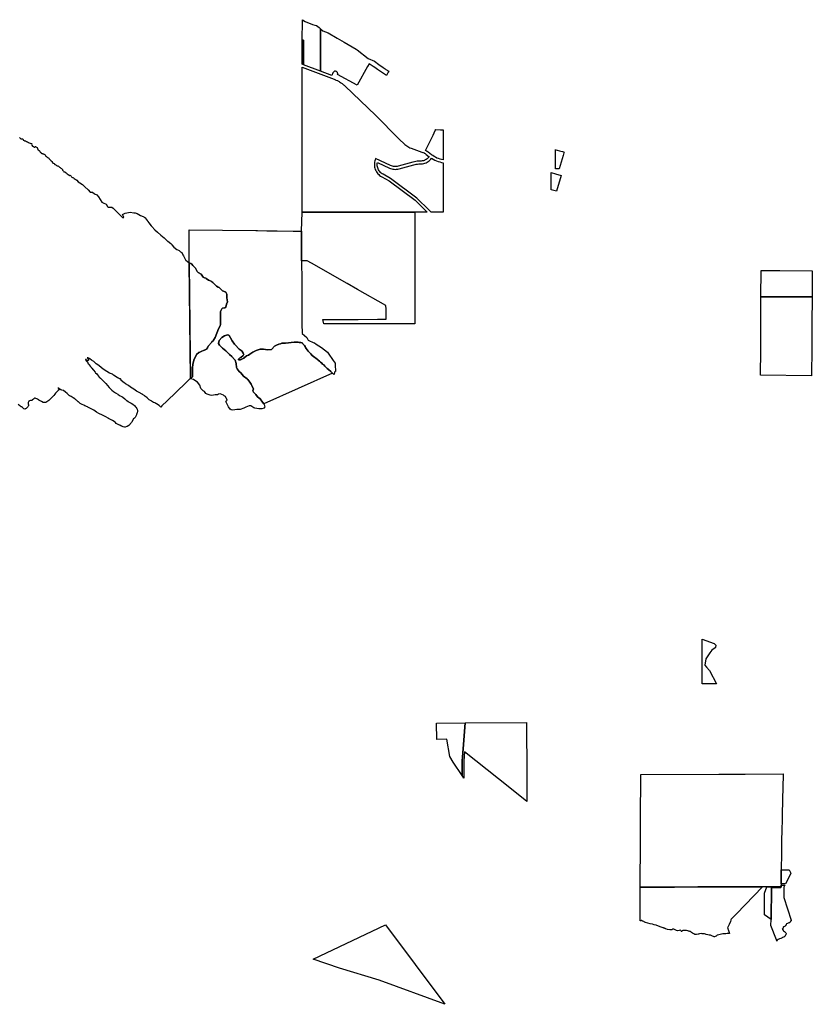
# Model space of a CAD drawing. Units: inches. Extents: x 457336 to 478834, y 5411442 to 5429193.
# Drawn here: x 468706 to 474361, y 5411442 to 5418468 of the extents above; entities that cross this region are included whole.
import ezdxf

# ---------------------------------------------------------------- set-up
doc = ezdxf.new("R2010")
doc.units = ezdxf.units.IN
doc.header["$MEASUREMENT"] = 0
doc.layers.add('GL_PROTECTED_AREAS', color=7, linetype='Continuous', true_color=0x2ab8c3)

msp = doc.modelspace()

# ---------------------------------------------------------------- linework, layer by layer
at = {"layer": 'GL_PROTECTED_AREAS'}
for points in [[(470852.5, 5418100.8), (470852.3, 5418100.9), (470731.7, 5418146.4), (470731.7, 5418146.5), (470731.8, 5418312.4), (470731.9, 5418322.5), (470731.9, 5418322.5), (470721.9, 5418322.5), (470722.6, 5418458.5), (470722.7, 5418467.5), (470742.4, 5418454.7), (470794, 5418433), (470811, 5418429), (470824.6, 5418425.7), (470832.8, 5418418.8), (470842, 5418411.2), (470852.6, 5418402.4), (470852.6, 5418402.2)], [(471237.3, 5418171.3), (471269.5, 5418147.9), (471284.7, 5418136.9), (471288.9, 5418133.9), (471299.5, 5418126.1), (471313.3, 5418116.1), (471319.3, 5418111.8), (471339.2, 5418100.1), (471335.2, 5418092.9), (471322.3, 5418070), (471322.3, 5418070), (471259.6, 5418112), (471239.6, 5418125.4), (471229.1, 5418132.5), (471198.9, 5418152.7), (471188.7, 5418134.5), (471112.7, 5417999.6), (470974.3, 5418076.3), (470974.4, 5418076.9), (470975, 5418080.2), (470975, 5418083.6), (470974.3, 5418087), (470973, 5418090.1), (470971.2, 5418092.9), (470968.8, 5418095.4), (470966, 5418097.3), (470962.9, 5418098.7), (470959.6, 5418099.5), (470956.2, 5418099.7), (470952.8, 5418099.2), (470949.6, 5418098.1), (470946.7, 5418096.4), (470944.1, 5418094.2), (470942, 5418091.5), (470940.4, 5418088.5), (470940.2, 5418088.1), (470933.5, 5418070.2), (470852.5, 5418100.8), (470852.6, 5418402.2), (470852.6, 5418402.4), (470852.7, 5418402.3), (470869.6, 5418388.2), (470906.5, 5418373.8), (470970.8, 5418336.3), (471021, 5418307.1), (471107.5, 5418256.6), (471112.8, 5418253.6), (471192.6, 5418191.3)], [(470731.7, 5418146.5), (470731.7, 5418146.4), (470731.7, 5418146.5), (470721.8, 5418150.2), (470721.8, 5418150.2), (470721.8, 5418312.4), (470721.9, 5418322.5), (470721.9, 5418322.5), (470731.9, 5418322.5), (470731.9, 5418322.5), (470731.8, 5418312.4)], [(471612.9, 5417474.7), (471612.3, 5417474.2), (471606.6, 5417470.5), (471606.2, 5417470.2), (471600, 5417466.8), (471599.7, 5417466.7), (471593.1, 5417463.8), (471592.9, 5417463.8), (471585.9, 5417461.5), (471578.7, 5417459.9), (471571.3, 5417459), (471563.8, 5417458.7), (471563.4, 5417458.7), (471553.8, 5417458.6), (471553, 5417458.6), (471543.2, 5417457.8), (471542.7, 5417457.8), (471532.8, 5417456.5), (471532.4, 5417456.4), (471522.4, 5417454.5), (471522.2, 5417454.5), (471512.1, 5417452), (471407.2, 5417422.6), (471400.3, 5417421), (471393.3, 5417420), (471386.2, 5417419.6), (471379.1, 5417419.9), (471372.1, 5417420.8), (471365.2, 5417422.3), (471358.4, 5417424.4), (471351.9, 5417427), (471245.6, 5417476.3), (471242.3, 5417468.1), (471239.7, 5417459.6), (471237.9, 5417451), (471236.8, 5417442.2), (471236.6, 5417433.4), (471237.1, 5417424.6), (471238.4, 5417415.8), (471240.4, 5417407.2), (471243.2, 5417398.8), (471246.8, 5417390.7), (471251, 5417383), (471255.9, 5417375.6), (471261.4, 5417368.7), (471267.6, 5417362.3), (471274.2, 5417356.5), (471281.4, 5417351.3), (471289, 5417346.8), (471341.2, 5417318.4), (471527.1, 5417179.1), (471612.4, 5417093.8), (471612.4, 5417093.8), (471524.7, 5417093.8), (471524.7, 5417093.8), (471524.7, 5417093.8), (471312.8, 5417093.8), (471276.3, 5417093.8), (470720.8, 5417093.7), (470721.4, 5417495.1), (470721.6, 5417879), (470721.6, 5417921), (470721.6, 5417956), (470721.7, 5417998), (470721.7, 5418128.8), (470721.8, 5418128.8), (470891.7, 5418064.5), (470949, 5418042.9), (470950.1, 5418042.4), (470960.3, 5418038.2), (470962.7, 5418037.2), (470972.5, 5418032.5), (470975, 5418031.2), (470984.3, 5418026), (470986.8, 5418024.6), (470995.8, 5418018.9), (470998.3, 5418017.2), (471006.8, 5418011.2), (471009.3, 5418009.3), (471017.3, 5418002.8), (471019.9, 5418000.7), (471027.4, 5417993.9), (471028.6, 5417992.7), (471245.5, 5417785.9), (471411.3, 5417617.5), (471453.2, 5417578.2), (471459.9, 5417572.4), (471467, 5417567), (471474.5, 5417562.1), (471482.2, 5417557.7), (471490.3, 5417553.9), (471498.6, 5417550.6), (471575, 5417523.4), (471575.7, 5417523.1), (471582.8, 5417520.3), (471584.3, 5417519.7), (471591, 5417516.4), (471592.5, 5417515.5), (471598.9, 5417511.8), (471600.5, 5417510.8), (471606.4, 5417506.7), (471607.2, 5417506.1), (471628.4, 5417490), (471628.1, 5417489.6), (471624, 5417484.8), (471623.3, 5417484), (471618.7, 5417479.5)], [(471728, 5417597), (471727.8, 5417467), (471716.4, 5417469.4), (471705.1, 5417472.5), (471694.1, 5417476.2), (471683.3, 5417480.6), (471672.7, 5417485.6), (471662.5, 5417491.2), (471652.6, 5417497.4), (471643.1, 5417504.1), (471619.3, 5417522.1), (471613.5, 5417526.2), (471607.5, 5417530.1), (471601.3, 5417533.6), (471638.3, 5417609.4), (471655.5, 5417644.8), (471670.9, 5417676.3), (471671.5, 5417677.6), (471674.2, 5417683.1), (471708.5, 5417682.3), (471728.2, 5417681.8), (471728.2, 5417674.1), (471728.1, 5417629.9)], [(472554, 5417402.4), (472527.9, 5417402.4), (472527.8, 5417524.4), (472527.8, 5417529.5), (472527.8, 5417532.7), (472527.8, 5417540.2), (472529.3, 5417539.5), (472540.1, 5417536.7), (472557.6, 5417532.4), (472568.1, 5417529.7), (472578.9, 5417526.3), (472584.8, 5417523.7), (472590, 5417522.5), (472588.4, 5417517.3), (472585.7, 5417508.1), (472583.1, 5417499.6)], [(471727.7, 5417446.7), (471727, 5417098), (471727, 5417093.8), (471724, 5417093.8), (471640.7, 5417093.8), (471640.7, 5417093.8), (471626.6, 5417108), (471540.3, 5417194.3), (471352, 5417335.4), (471298.5, 5417364.4), (471291.9, 5417368.3), (471285.8, 5417372.9), (471280.1, 5417378.1), (471274.9, 5417383.8), (471270.3, 5417389.9), (471266.3, 5417396.5), (471263, 5417403.4), (471260.3, 5417410.6), (471258.3, 5417418), (471257.1, 5417425.6), (471256.6, 5417433.3), (471256.8, 5417441), (471257.8, 5417448.6), (471343.5, 5417408.9), (471351.7, 5417405.5), (471360.1, 5417402.9), (471368.8, 5417401), (471377.5, 5417399.9), (471386.4, 5417399.6), (471395.2, 5417400.1), (471404, 5417401.3), (471412.6, 5417403.3), (471517.5, 5417432.7), (471526.5, 5417434.9), (471535.7, 5417436.7), (471544.9, 5417437.9), (471554.2, 5417438.6), (471563.5, 5417438.7), (471572.1, 5417439), (471580.6, 5417439.9), (471588.9, 5417441.6), (471597.1, 5417444), (471605.1, 5417447.1), (471612.7, 5417450.9), (471620, 5417455.3), (471627, 5417460.3), (471633.4, 5417465.8), (471639.4, 5417471.9), (471644.8, 5417478.5), (471655.8, 5417471.9), (471667.1, 5417466), (471678.7, 5417460.8), (471690.6, 5417456.2), (471702.8, 5417452.3), (471715.2, 5417449.1)], [(472569.9, 5417355), (472535.6, 5417244.9), (472497.9, 5417254.4), (472497.9, 5417266.5), (472497.9, 5417284.8), (472497.7, 5417377.4), (472527.9, 5417368.1), (472528, 5417368)], [(471524.6, 5416835.1), (471524.5, 5416460.2), (471524.4, 5416361), (471524.4, 5416310), (471524.4, 5416305.3), (471524.4, 5416298), (471510, 5416298), (471503.2, 5416298), (471495, 5416298), (471488, 5416298), (471369, 5416297.9), (471346.7, 5416297.9), (471289.3, 5416297.9), (470875.8, 5416297.7), (470869.2, 5416328.2), (470869.2, 5416328.2), (470979, 5416328.6), (471006, 5416328.7), (471030.6, 5416328.8), (471119.8, 5416329.1), (471259, 5416329.7), (471304.7, 5416329.9), (471319.9, 5416329.9), (471319.9, 5416329.9), (471319.9, 5416344.3), (471319.8, 5416378.7), (471319.8, 5416386), (471319.8, 5416396.2), (471319.7, 5416401.6), (471319.4, 5416427.9), (471116.2, 5416543.4), (471041.5, 5416585.8), (470788.7, 5416729.4), (470756.5, 5416747.7), (470729, 5416747.6), (470717.6, 5416747.6), (470717.5, 5416756), (470717.3, 5416793.4), (470716.8, 5416888), (470716.7, 5416912.2), (470716.6, 5416936.7), (470716.5, 5416942), (470716.5, 5416958.1), (470720.8, 5417093.7), (471276.3, 5417093.8), (471312.8, 5417093.8), (471524.7, 5417093.8), (471524.7, 5417093.8), (471524.7, 5417028.2), (471524.6, 5416863.1)], [(470720.3, 5416228.7), (470755.7, 5416199.2), (470763.1, 5416180.3), (470769.1, 5416177.8), (470800, 5416165.1), (470808.9, 5416161.5), (470822, 5416153), (470860.3, 5416128.2), (470902.2, 5416096.1), (470903, 5416095), (470911.9, 5416082), (470912, 5416081.9), (470912.6, 5416081), (470938, 5416043.9), (470942.8, 5416037), (470956.4, 5416017.1), (470957.9, 5415997.1), (470960.3, 5415965), (470960.7, 5415960.4), (470959, 5415959), (470955, 5415955.4), (470953.1, 5415953.8), (470952.7, 5415951.7), (470949.7, 5415937), (470949.4, 5415935.4), (470943.9, 5415939.3), (470938.5, 5415944.6), (470931.9, 5415949.6), (470924.8, 5415958.1), (470908.8, 5415971), (470900.2, 5415979), (470896.9, 5415982), (470896, 5415982.8), (470890.9, 5415987.5), (470882.8, 5415995.9), (470875.3, 5416003.8), (470867, 5416010.7), (470861.6, 5416016.9), (470852.9, 5416024.6), (470844.8, 5416031.9), (470836, 5416038.9), (470835.9, 5416039), (470835, 5416039.7), (470834.6, 5416040), (470834, 5416040.5), (470831, 5416042.8), (470817.9, 5416053.2), (470811.5, 5416058.2), (470802.6, 5416065.1), (470793.8, 5416072), (470782.8, 5416082.4), (470773.7, 5416092.2), (470763.5, 5416102.6), (470757.1, 5416111), (470750, 5416120.8), (470744.2, 5416128.5), (470742.5, 5416136.4), (470738.8, 5416142.4), (470733.4, 5416147.2), (470728.2, 5416153.3), (470723.8, 5416158.2), (470723.1, 5416159), (470721.7, 5416160.6), (470720.5, 5416161.9), (470712.8, 5416163.5), (470701.1, 5416164.5), (470692.2, 5416166.7), (470686.2, 5416166.9), (470677.6, 5416167.2), (470664.2, 5416167.1), (470643.2, 5416164.9), (470623.2, 5416162.7), (470601.3, 5416160.5), (470577.4, 5416158.4), (470565.7, 5416155.2), (470554.3, 5416152.1), (470537.4, 5416145.9), (470524.5, 5416138.8), (470504.7, 5416115.6), (470502.7, 5416113.6), (470474.7, 5416112.3), (470446.6, 5416117.1), (470421.7, 5416115.9), (470393.7, 5416107.6), (470368.9, 5416094.4), (470349, 5416081.2), (470339, 5416074.1), (470324.1, 5416069), (470304.2, 5416052.8), (470280.3, 5416041.6), (470268.3, 5416040.5), (470267.3, 5416046.4), (470274.2, 5416052.5), (470284.2, 5416056.6), (470301.1, 5416070.8), (470304, 5416080.8), (470300.7, 5416087), (470299.6, 5416089), (470294.2, 5416099), (470293, 5416101.3), (470292.8, 5416101.7), (470271.6, 5416117.5), (470267.6, 5416121.4), (470247.4, 5416142.3), (470238.3, 5416153.2), (470223.1, 5416176), (470208.9, 5416196.9), (470199.5, 5416214.5), (470198.7, 5416215.8), (470197.1, 5416216.2), (470194.7, 5416216.8), (470189.7, 5416218.7), (470167.8, 5416212.5), (470148.9, 5416200.4), (470129.1, 5416178.2), (470124.3, 5416157.1), (470132.4, 5416144.2), (470153.6, 5416124.4), (470175.7, 5416105.6), (470181.8, 5416100.7), (470203, 5416077.9), (470220.1, 5416065), (470239.3, 5416043.2), (470243.4, 5416037.2), (470250.6, 5416015.3), (470253.8, 5415986.3), (470257.9, 5415975.4), (470271.1, 5415958.5), (470284.2, 5415948.6), (470303.4, 5415923.8), (470328.6, 5415905), (470334.6, 5415900.1), (470348.8, 5415881.2), (470357.9, 5415867.3), (470362, 5415857.3), (470365.1, 5415850.3), (470375.2, 5415834.4), (470368.4, 5415820.4), (470373.4, 5415810.4), (470390.6, 5415792.6), (470402.7, 5415777.7), (470420.9, 5415761.8), (470438.1, 5415738), (470447, 5415726.5), (470451.3, 5415721.1), (470454.4, 5415703.1), (470451.4, 5415698.8), (470449.5, 5415696.1), (470434.5, 5415690), (470411.5, 5415690.7), (470383.5, 5415696.5), (470376.5, 5415698.4), (470354.3, 5415712.2), (470342.3, 5415713.1), (470318.4, 5415703.9), (470305.5, 5415695.8), (470279.6, 5415686.5), (470254.6, 5415685.3), (470225.6, 5415682), (470214.6, 5415682.9), (470206.5, 5415688.9), (470195.4, 5415704.8), (470185.2, 5415724.7), (470177.1, 5415742.6), (470179.7, 5415748), (470180, 5415748.6), (470186, 5415752.7), (470181.3, 5415764), (470180.1, 5415767), (470179.8, 5415767.6), (470173.7, 5415779.6), (470166, 5415784.5), (470159.6, 5415788.4), (470136.6, 5415797.2), (470124.6, 5415796.1), (470116.6, 5415791.1), (470100.6, 5415790.9), (470076.6, 5415786.7), (470064.6, 5415787.6), (470042.6, 5415795.4), (470033.5, 5415800.3), (470023.4, 5415814.2), (470015.3, 5415820.1), (469998.2, 5415835), (469991, 5415858.9), (469974.8, 5415881.8), (469954.7, 5415892.6), (469946.6, 5415899.5), (469924.6, 5415904.3), (469925.5, 5415910.3), (469934.5, 5415914.4), (469935.3, 5415915.6), (469938.4, 5415920.4), (469939.2, 5415941.4), (469938, 5415964.4), (469939.8, 5415984.5), (469941.6, 5416009.5), (469951.3, 5416045.6), (469962.1, 5416066.7), (469968, 5416078.7), (469983.9, 5416091.9), (469986, 5416093.1), (469999.8, 5416101), (470021, 5416108.9), (470024.7, 5416110.2), (470029, 5416112), (470039.6, 5416116.4), (470046.6, 5416125.4), (470051.4, 5416137.5), (470076, 5416165.8), (470077, 5416167), (470077, 5416167), (470077.8, 5416168), (470087.9, 5416179.6), (470088.1, 5416179.8), (470100.9, 5416199.9), (470125.3, 5416261.2), (470136.1, 5416284.3), (470138, 5416292.3), (470138.7, 5416308.7), (470138.8, 5416313.3), (470139.7, 5416334.3), (470139.4, 5416358.3), (470138.2, 5416385.3), (470148, 5416404.4), (470153, 5416410.4), (470169.9, 5416411.6), (470175.9, 5416417.6), (470182.7, 5416438.7), (470187.6, 5416454.7), (470184.3, 5416483.7), (470184.1, 5416509.7), (470176.9, 5416523.6), (470159.6, 5416531), (470153.8, 5416533.4), (470141.3, 5416544.8), (470128.6, 5416556.2), (470123.2, 5416559.4), (470109.6, 5416567.4), (470108.5, 5416568), (470088.3, 5416588.7), (470084.3, 5416592.8), (470077.6, 5416597.9), (470075.2, 5416599.7), (470072.9, 5416600.8), (470053.1, 5416609.5), (470037.1, 5416621.9), (470034.7, 5416623.8), (470034, 5416624.3), (470024, 5416626.2), (470014.9, 5416631.2), (470000.7, 5416653), (469979.6, 5416664.8), (469972.6, 5416671.8), (469961.4, 5416693.7), (469940.2, 5416714.5), (469933.1, 5416722.4), (469926.3, 5416727.6), (469915.9, 5416732.3), (469915.9, 5416736), (469915.9, 5416738.6), (469915.9, 5416750), (469915.9, 5416750.5), (469915.9, 5416758), (469915.9, 5416767), (469916, 5416800), (469916, 5416820.7), (469916.2, 5416885), (469916.3, 5416968.8), (470391, 5416962.4), (470402.1, 5416962.3), (470469.5, 5416961.4), (470476, 5416961.3), (470488.7, 5416961.1), (470502, 5416960.9), (470531.5, 5416960.6), (470544, 5416960.4), (470657, 5416958.9), (470704, 5416958.2), (470716.5, 5416958.1), (470716.5, 5416942), (470716.6, 5416936.7), (470716.7, 5416912.2), (470716.8, 5416888), (470717.3, 5416793.4), (470717.5, 5416756), (470717.6, 5416747.6), (470717.6, 5416734), (470717.7, 5416730.7), (470717.8, 5416702.9), (470717.8, 5416697), (470718.1, 5416654.2), (470718.1, 5416643), (470718.6, 5416547.4), (470718.8, 5416520.1), (470720, 5416297.1), (470720.1, 5416274), (470720.2, 5416252.4)], [(469925.5, 5415910.3), (469924.6, 5415904.3), (469924.5, 5415909.3), (469915.9, 5416732.3), (469926.3, 5416727.6), (469933.1, 5416722.4), (469940.2, 5416714.5), (469961.4, 5416693.7), (469972.6, 5416671.8), (469979.6, 5416664.8), (470000.7, 5416653), (470014.9, 5416631.2), (470024, 5416626.2), (470034, 5416624.3), (470034.7, 5416623.8), (470037.1, 5416621.9), (470053.1, 5416609.5), (470072.9, 5416600.8), (470075.2, 5416599.7), (470077.6, 5416597.9), (470084.3, 5416592.8), (470088.3, 5416588.7), (470108.5, 5416568), (470109.6, 5416567.4), (470123.2, 5416559.4), (470128.6, 5416556.2), (470141.3, 5416544.8), (470153.8, 5416533.4), (470159.6, 5416531), (470176.9, 5416523.6), (470184.1, 5416509.7), (470184.3, 5416483.7), (470187.6, 5416454.7), (470182.7, 5416438.7), (470175.9, 5416417.6), (470169.9, 5416411.6), (470153, 5416410.4), (470148, 5416404.4), (470138.2, 5416385.3), (470139.4, 5416358.3), (470139.7, 5416334.3), (470138.8, 5416313.3), (470138.7, 5416308.7), (470138, 5416292.3), (470136.1, 5416284.3), (470125.3, 5416261.2), (470100.9, 5416199.9), (470088.1, 5416179.8), (470087.9, 5416179.6), (470077.8, 5416168), (470077, 5416167), (470077, 5416167), (470076, 5416165.8), (470051.4, 5416137.5), (470046.6, 5416125.4), (470039.6, 5416116.4), (470029, 5416112), (470024.7, 5416110.2), (470021, 5416108.9), (469999.8, 5416101), (469986, 5416093.1), (469983.9, 5416091.9), (469968, 5416078.7), (469962.1, 5416066.7), (469951.3, 5416045.6), (469941.6, 5416009.5), (469939.8, 5415984.5), (469938, 5415964.4), (469939.2, 5415941.4), (469938.4, 5415920.4), (469935.3, 5415915.6), (469934.5, 5415914.4)], [(474361.2, 5416675), (474359.8, 5416489.3), (474356.6, 5416489.3), (474349.7, 5416489.3), (474257.4, 5416489.7), (474173.9, 5416490), (473994.6, 5416490.7), (473994.6, 5416490.8), (473995.5, 5416678), (474040.7, 5416677.9), (474120, 5416677.6), (474121, 5416677.5), (474130, 5416677.5), (474357.4, 5416676.6), (474361.2, 5416676.6)], [(474356, 5415946.2), (474355.8, 5415926.3), (473992.6, 5415931.4), (473992.9, 5416108.6), (473993.7, 5416299.7), (473994.6, 5416490.7), (474173.9, 5416490), (474257.4, 5416489.7), (474349.7, 5416489.3), (474356.6, 5416489.3), (474359.8, 5416489.3), (474358.5, 5416298.2), (474357.1, 5416107.2)], [(470267.3, 5416046.4), (470268.3, 5416040.5), (470280.3, 5416041.6), (470304.2, 5416052.8), (470324.1, 5416069), (470339, 5416074.1), (470349, 5416081.2), (470368.9, 5416094.4), (470393.7, 5416107.6), (470421.7, 5416115.9), (470446.6, 5416117.1), (470474.7, 5416112.3), (470502.7, 5416113.6), (470504.7, 5416115.6), (470524.5, 5416138.8), (470537.4, 5416145.9), (470554.3, 5416152.1), (470565.7, 5416155.2), (470577.4, 5416158.4), (470601.3, 5416160.5), (470623.2, 5416162.7), (470643.2, 5416164.9), (470664.2, 5416167.1), (470677.6, 5416167.2), (470686.2, 5416166.9), (470692.2, 5416166.7), (470701.1, 5416164.5), (470712.8, 5416163.5), (470720.5, 5416161.9), (470721.7, 5416160.6), (470723.1, 5416159), (470723.8, 5416158.2), (470728.2, 5416153.3), (470733.4, 5416147.2), (470738.8, 5416142.4), (470742.5, 5416136.4), (470744.2, 5416128.5), (470750, 5416120.8), (470757.1, 5416111), (470763.5, 5416102.6), (470773.7, 5416092.2), (470782.8, 5416082.4), (470793.8, 5416072), (470802.6, 5416065.1), (470811.5, 5416058.2), (470817.9, 5416053.2), (470831, 5416042.8), (470834, 5416040.5), (470834.6, 5416040), (470835, 5416039.7), (470835.9, 5416039), (470836, 5416038.9), (470844.8, 5416031.9), (470852.9, 5416024.6), (470861.6, 5416016.9), (470867, 5416010.7), (470875.3, 5416003.8), (470882.8, 5415995.9), (470890.9, 5415987.5), (470896, 5415982.8), (470896.9, 5415982), (470900.2, 5415979), (470908.8, 5415971), (470924.8, 5415958.1), (470931.9, 5415949.6), (470938.5, 5415944.6), (470447, 5415726.5), (470438.1, 5415738), (470420.9, 5415761.8), (470402.7, 5415777.7), (470390.6, 5415792.6), (470373.4, 5415810.4), (470368.4, 5415820.4), (470375.2, 5415834.4), (470365.1, 5415850.3), (470362, 5415857.3), (470357.9, 5415867.3), (470348.8, 5415881.2), (470334.6, 5415900.1), (470328.6, 5415905), (470303.4, 5415923.8), (470284.2, 5415948.6), (470271.1, 5415958.5), (470257.9, 5415975.4), (470253.8, 5415986.3), (470250.6, 5416015.3), (470243.4, 5416037.2), (470239.3, 5416043.2), (470220.1, 5416065), (470203, 5416077.9), (470181.8, 5416100.7), (470175.7, 5416105.6), (470153.6, 5416124.4), (470132.4, 5416144.2), (470124.3, 5416157.1), (470129.1, 5416178.2), (470148.9, 5416200.4), (470167.8, 5416212.5), (470189.7, 5416218.7), (470194.7, 5416216.8), (470197.1, 5416216.2), (470198.7, 5416215.8), (470199.5, 5416214.5), (470208.9, 5416196.9), (470223.1, 5416176), (470238.3, 5416153.2), (470247.4, 5416142.3), (470267.6, 5416121.4), (470271.6, 5416117.5), (470292.8, 5416101.7), (470293, 5416101.3), (470294.2, 5416099), (470299.6, 5416089), (470300.7, 5416087), (470304, 5416080.8), (470301.1, 5416070.8), (470284.2, 5416056.6), (470274.2, 5416052.5)], [(473678.1, 5413729.8), (473576.3, 5413729.7), (473576.4, 5413736.7), (473576.2, 5413916.9), (473576.1, 5413947.1), (473576, 5414048.3), (473661.1, 5414017.8), (473672.6, 5414003.8), (473670.3, 5413987.5), (473668.7, 5413986.4), (473644.9, 5413969.9), (473630.9, 5413949.7), (473601.2, 5413907), (473594.6, 5413861.3), (473605.9, 5413848), (473606, 5413847.9), (473627.2, 5413822.9)], [(471862.5, 5413144.8), (471862.9, 5413074.7), (471799.5, 5413171), (471774.4, 5413209.9), (471754, 5413333.5), (471683.4, 5413332.7), (471681, 5413448.4), (471884.6, 5413449.6), (471872, 5413294.9), (471862.4, 5413177)], [(471884.6, 5413449.6), (472321.8, 5413452.6), (472324.2, 5413080.5), (472325.5, 5412888.9), (472202.9, 5412986.3), (471879.8, 5413243.3), (471874.4, 5413176.6), (471874.4, 5413175.3), (471874.6, 5413145), (471875.1, 5413074.8), (471875.2, 5413056.1), (471862.9, 5413074.7), (471862.5, 5413144.8), (471862.4, 5413177), (471872, 5413294.9)], [(473150, 5412278.4), (473133.2, 5412278.3), (473133.2, 5412281.3), (473133.9, 5412396), (473133.9, 5412396.6), (473134.1, 5412426), (473134.3, 5412461.2), (473134.3, 5412463), (473134.9, 5412556.2), (473135.4, 5412648.9), (473135.8, 5412708.2), (473135.8, 5412711), (473136.3, 5412797), (473137.8, 5413041.4), (473138.1, 5413082.1), (473693.6, 5413084.1), (473763, 5413084.3), (473766, 5413084.3), (473783, 5413084.4), (473879.1, 5413084.7), (473882, 5413084.7), (474152.5, 5413085.7), (474152.2, 5413072.3), (474150.7, 5412997.7), (474146.6, 5412796.6), (474146, 5412772.1), (474145.3, 5412739.6), (474144.5, 5412707.2), (474143.9, 5412677.7), (474142.5, 5412617.7), (474141.5, 5412540.4), (474141.3, 5412528.1), (474141.2, 5412520.7), (474139.6, 5412401.8), (474138.8, 5412347.4), (474138, 5412302.7), (474137.9, 5412292.5), (474137.8, 5412281.9), (474068.9, 5412281.7), (474068.8, 5412281.7), (474068.3, 5412281.7), (474042.2, 5412281.6), (474037.3, 5412281.5), (474006.7, 5412281.4), (473797, 5412280.7), (473762.6, 5412280.6), (473718.4, 5412280.4), (473614.7, 5412280), (473563, 5412279.9), (473550, 5412279.8), (473544, 5412279.8), (473376.9, 5412279.2), (473353, 5412279.1), (473347, 5412279.1), (473167, 5412278.5)], [(474139.6, 5412401.8), (474196.4, 5412401), (474208.1, 5412377.2), (474198, 5412357.6), (474169.7, 5412302.3), (474141.5, 5412302.6), (474140.2, 5412302.6), (474138, 5412302.7), (474138.8, 5412347.4)], [(473779.7, 5412042), (473776.4, 5412034), (473767.1, 5412011.6), (473761.5, 5411998), (473757.2, 5411987.6), (473757.8, 5411985.6), (473759, 5411982), (473759, 5411981.9), (473761.2, 5411975), (473763.3, 5411968.3), (473765.5, 5411961.5), (473770.2, 5411946.4), (473765.8, 5411946.5), (473753.8, 5411946.5), (473744.3, 5411944.7), (473732.1, 5411946), (473722.6, 5411945), (473714.1, 5411941.8), (473702.9, 5411940.3), (473693.4, 5411936.9), (473683.1, 5411935), (473674.6, 5411929.1), (473667.3, 5411925), (473663.9, 5411923.5), (473661.2, 5411924), (473656.1, 5411926.2), (473650.2, 5411929.4), (473643.4, 5411931.8), (473634.6, 5411934.5), (473626.1, 5411936.2), (473616.6, 5411937.6), (473603.4, 5411941.3), (473598.6, 5411943), (473592.9, 5411944.9), (473576, 5411946.2), (473572.7, 5411946.4), (473555.4, 5411944.9), (473550, 5411943.3), (473548.9, 5411943), (473547.3, 5411942.5), (473535.1, 5411941.5), (473522.7, 5411941.5), (473515.1, 5411945.9), (473505.9, 5411948.8), (473500.2, 5411953.6), (473499.8, 5411953.9), (473495.7, 5411956.8), (473493.9, 5411958.1), (473491, 5411961), (473490.7, 5411961.2), (473486.6, 5411962.6), (473482.7, 5411964.4), (473482.4, 5411964.4), (473478.4, 5411965), (473473.4, 5411965.6), (473464.2, 5411969), (473458.9, 5411969.3), (473457.6, 5411969.4), (473455.6, 5411969.5), (473445.9, 5411968.5), (473438.1, 5411968.5), (473432.5, 5411965.6), (473430.8, 5411963.6), (473430.1, 5411962.9), (473428.1, 5411961.5), (473425.9, 5411963.2), (473425.1, 5411964.3), (473422.5, 5411968.3), (473419.3, 5411970.5), (473412.2, 5411969.3), (473399.6, 5411967.1), (473392.5, 5411969.3), (473383.2, 5411972.7), (473372.2, 5411978.5), (473366.9, 5411978), (473360, 5411973.9), (473344.9, 5411973.9), (473327.9, 5411976.3), (473316.2, 5411980.7), (473316, 5411980.8), (473315.5, 5411981), (473314, 5411981.5), (473312.9, 5411982), (473312, 5411982.3), (473310.3, 5411983), (473309, 5411983.5), (473307.7, 5411984), (473306, 5411984.6), (473305.1, 5411985), (473304, 5411985.4), (473302.6, 5411986), (473299.8, 5411987), (473298, 5411987.6), (473282.8, 5411992.6), (473263.2, 5412000.2), (473246.9, 5412006.5), (473232.8, 5412010.2), (473220.8, 5412013.1), (473205, 5412016.5), (473187.2, 5412021.1), (473170.3, 5412025.3), (473166.3, 5412028), (473165, 5412028.8), (473164.8, 5412029), (473160.1, 5412032.1), (473148.6, 5412036.2), (473143.5, 5412040.4), (473141.3, 5412040.9), (473139.1, 5412039.4), (473136.9, 5412037.9), (473133.8, 5412038.4), (473133, 5412041.6), (473132.9, 5412042.3), (473132.8, 5412042.7), (473132.8, 5412043), (473133, 5412046.5), (473131.8, 5412049.2), (473131.9, 5412064.6), (473131.9, 5412077.5), (473132, 5412088), (473132.1, 5412111), (473132.2, 5412117), (473132.2, 5412118.9), (473132.3, 5412140), (473132.4, 5412151.3), (473132.4, 5412152), (473132.5, 5412169.3), (473132.7, 5412196), (473132.8, 5412215), (473132.8, 5412226.3), (473133.1, 5412273), (473133.2, 5412278.3), (473150, 5412278.4), (473167, 5412278.5), (473347, 5412279.1), (473353, 5412279.1), (473376.9, 5412279.2), (473544, 5412279.8), (473550, 5412279.8), (473563, 5412279.9), (473614.7, 5412280), (473718.4, 5412280.4), (473762.6, 5412280.6), (473797, 5412280.7), (474006.7, 5412281.4), (473819.4, 5412087.8), (473783.3, 5412050.4), (473781, 5412044.9)], [(474137.8, 5412281.9), (474137.7, 5412275.3), (474068.9, 5412276.2), (474066.7, 5412048.1), (474019, 5412080.5), (474020.5, 5412234.4), (474037.3, 5412281.5), (474042.2, 5412281.6), (474068.3, 5412281.7), (474068.8, 5412281.7), (474068.9, 5412281.7)], [(474157.7, 5412270.3), (474157, 5412210.4), (474156.9, 5412204.4), (474209.8, 5412043.2), (474210.7, 5412040.6), (474209.2, 5412038.8), (474206.7, 5412036.1), (474202.8, 5412028.9), (474200.9, 5412025.6), (474198.9, 5412024.5), (474196.9, 5412023.6), (474194.7, 5412023), (474192.5, 5412022.5), (474188.9, 5412021), (474183.3, 5412019.4), (474176.7, 5412015.6), (474174.6, 5412012.9), (474174, 5412010.3), (474174.2, 5412007.6), (474169.7, 5412004.7), (474167.6, 5412000.9), (474162, 5411996.8), (474157, 5411994.7), (474154.5, 5411994.3), (474153.5, 5411992.5), (474152.8, 5411990.5), (474152.4, 5411988.5), (474152.3, 5411986.4), (474148.5, 5411981.7), (474146.6, 5411979.4), (474147.9, 5411979.2), (474149.2, 5411978.7), (474150.3, 5411978), (474151.4, 5411977.1), (474152.2, 5411968.8), (474156.8, 5411965.7), (474163.2, 5411961.8), (474168.6, 5411958.2), (474172.3, 5411952), (474175.4, 5411947.5), (474175.2, 5411942.7), (474172.7, 5411941.5), (474171.2, 5411940.1), (474170.3, 5411938.2), (474171.5, 5411936.1), (474168.6, 5411930.3), (474164.5, 5411926.3), (474157.4, 5411921.8), (474148.5, 5411917.9), (474146.5, 5411916.8), (474137.1, 5411911.4), (474126.5, 5411908.5), (474117.6, 5411904.4), (474111, 5411899.6), (474108.1, 5411894), (474104.8, 5411902.8), (474066.2, 5412004.1), (474066.7, 5412048.1), (474068.9, 5412276.2), (474137.7, 5412275.3), (474137.8, 5412281.9), (474137.9, 5412292.5), (474140, 5412292.5), (474164.5, 5412292.3), (474157.8, 5412279.2)], [(471738.6, 5411442.4), (471270.7, 5411614), (470988.1, 5411700.4), (470799.4, 5411763.3), (471315.4, 5412008.6)]]:
    msp.add_lwpolyline(points, close=True, dxfattribs=at)
msp.add_lwpolyline([(468705.4, 5417626.7), (468707.9, 5417625.3), (468708.3, 5417623.2), (468709.4, 5417621.4), (468714.1, 5417618.1), (468718.2, 5417617.1), (468726.1, 5417616.9), (468728.9, 5417614.6), (468731.4, 5417611.9), (468731.6, 5417608.8), (468733.3, 5417607.4), (468736.8, 5417606.3), (468738.7, 5417604.8), (468740.3, 5417603), (468746.1, 5417603.9), (468747.9, 5417602.2), (468754.7, 5417598.9), (468762, 5417595.2), (468769.4, 5417591.5), (468773.9, 5417589.4), (468780.3, 5417587), (468785.7, 5417584.9), (468790.6, 5417583), (468791.7, 5417582.2), (468790.4, 5417577.3), (468791.9, 5417572.1), (468797.9, 5417565.5), (468804.9, 5417562), (468810.8, 5417558.5), (468813.3, 5417559.1), (468817.4, 5417562), (468819.3, 5417563.2), (468821.8, 5417560.1), (468830.4, 5417555.4), (468832.5, 5417549.2), (468835, 5417542.2), (468838.5, 5417538.3), (468843.8, 5417534.2), (468849.8, 5417530.2), (468852.9, 5417523), (468856.8, 5417519.9), (468858.7, 5417516.2), (468863.4, 5417514.2), (468864.9, 5417512.7), (468867.7, 5417512), (468870.2, 5417510.6), (468873.8, 5417510.3), (468877.5, 5417510.4), (468879.3, 5417509.2), (468880.4, 5417508.1), (468881.6, 5417507.2), (468882.9, 5417506.5), (468884.3, 5417505.9), (468887.8, 5417502.8), (468889.1, 5417499.5), (468891.1, 5417496.4), (468892.9, 5417494.1), (468894.2, 5417491.5), (468896.2, 5417492.3), (468899.9, 5417488.4), (468901.1, 5417486.9), (468902.5, 5417485.6), (468904, 5417484.5), (468905.7, 5417483.6), (468909.6, 5417481.9), (468913.1, 5417479.5), (468916.7, 5417474.3), (468922.8, 5417468.2), (468931.5, 5417461.3), (468936.9, 5417454.7), (468938.3, 5417452.5), (468940, 5417447.1), (468944.5, 5417443.6), (468947.8, 5417443), (468951.7, 5417440.9), (468953.6, 5417439.1), (468954.4, 5417436), (468957.1, 5417434.5), (468960, 5417433.5), (468963.1, 5417433.1), (468965.1, 5417429.8), (468968.8, 5417427.5), (468973.6, 5417424.6), (468977.7, 5417424.6), (468982.7, 5417421.3), (468991.1, 5417415.6), (468994.8, 5417412.5), (468998.7, 5417409.2), (469004.3, 5417406.5), (469007.4, 5417404), (469010.1, 5417401.1), (469010.5, 5417397.5), (469010.7, 5417393.9), (469013.5, 5417391.5), (469016.1, 5417388.9), (469018.4, 5417386.1), (469020.6, 5417383.2), (469028, 5417381.5), (469029.3, 5417379.1), (469034.4, 5417375.6), (469037.5, 5417374), (469040.2, 5417371.8), (469040.8, 5417369.2), (469045.1, 5417367.5), (469046.7, 5417365.9), (469048.4, 5417364.4), (469050.2, 5417363.2), (469052.2, 5417362.1), (469058.6, 5417358.8), (469060.6, 5417356.8), (469063.6, 5417357), (469066.6, 5417357.4), (469069.7, 5417353.9), (469073.2, 5417350.2), (469076.2, 5417347.1), (469078.8, 5417343.6), (469081.9, 5417341.7), (469085.8, 5417341.9), (469089.1, 5417339.7), (469095.7, 5417335.5), (469101.9, 5417330), (469107.2, 5417326.3), (469113, 5417322.5), (469114.8, 5417321.4), (469123.3, 5417311.3), (469134.3, 5417303.4), (469154.3, 5417291.4), (469170.4, 5417275.4), (469194.4, 5417252.5), (469208.5, 5417236.5), (469224.5, 5417236.6), (469239.5, 5417225.6), (469255.5, 5417217.7), (469268.6, 5417204.7), (469280.6, 5417183.7), (469292.7, 5417166.7), (469300.7, 5417160.8), (469323.7, 5417150.8), (469332.7, 5417134.8), (469339.7, 5417128.9), (469363.7, 5417128.9), (469373.8, 5417122.9), (469441.5, 5417053.7), (469448.9, 5417058), (469440.4, 5417077), (469458.4, 5417087.7), (469493.3, 5417095.1), (469520.8, 5417089.9), (469528.7, 5417088.6), (469544, 5417083.9), (469568.4, 5417071.6), (469587.2, 5417062.5), (469591.4, 5417060.5), (469594, 5417059.1), (469594.3, 5417058.9), (469598, 5417056.1), (469598.2, 5417056), (469598.9, 5417055.5), (469599, 5417055.3), (469599.3, 5417055), (469600, 5417054.1), (469600.1, 5417054), (469615.4, 5417035.9), (469620.3, 5417029), (469621, 5417028), (469621, 5417028), (469627.9, 5417018.3), (469644.5, 5416995.7), (469649.7, 5416990.8), (469671.3, 5416968.4), (469689.8, 5416951.9), (469712.4, 5416930.6), (469735.9, 5416911.2), (469755.5, 5416891.8), (469761.6, 5416886.9), (469762, 5416886.7), (469785.1, 5416869.6), (469790.7, 5416863), (469791, 5416862.6), (469791.5, 5416862), (469805.8, 5416845.1), (469826.3, 5416828.7), (469838.4, 5416824), (469843.6, 5416820), (469854, 5416811.9), (469861.9, 5416805.7), (469870.4, 5416789.5), (469874.4, 5416782), (469879.2, 5416772.8), (469879.7, 5416772), (469889.9, 5416755.1), (469891.4, 5416752.5), (469902.1, 5416741.9), (469915.9, 5416732.3), (469915.9, 5416729), (469922.8, 5416069.4), (469924.5, 5415909.3), (469913.8, 5415898.9), (469896.8, 5415882.4), (469820, 5415807.7), (469757.7, 5415747.2), (469721, 5415711.4), (469712.4, 5415703), (469700.3, 5415714.5), (469681.2, 5415726.4), (469677, 5415728.7), (469669.5, 5415733), (469663.6, 5415736.2), (469661.8, 5415737.3), (469646.4, 5415746), (469646.3, 5415746), (469643.1, 5415747.8), (469630.8, 5415756.3), (469616.2, 5415769.2), (469604, 5415779.1), (469600, 5415781.8), (469599.7, 5415782), (469599, 5415782.5), (469598.2, 5415783), (469598, 5415783.1), (469583.3, 5415793), (469583, 5415793.2), (469581.8, 5415794), (469581, 5415794.5), (469580.3, 5415795), (469579.1, 5415795.8), (469579, 5415795.9), (469578.8, 5415796), (469557.8, 5415807), (469553.9, 5415809.1), (469538.6, 5415817.9), (469529, 5415824.6), (469520.9, 5415830.2), (469497.5, 5415845.5), (469481.5, 5415858.1), (469461.1, 5415870.3), (469448, 5415879.7), (469447.7, 5415880), (469447, 5415880.5), (469446.3, 5415881), (469446, 5415881.2), (469444.9, 5415882), (469444, 5415882.6), (469443.5, 5415883), (469443, 5415883.3), (469442.1, 5415884), (469440.3, 5415885.3), (469430.1, 5415892.8), (469429.4, 5415896.5), (469428, 5415903), (469426, 5415904), (469419.2, 5415905.7), (469412.7, 5415908.8), (469410, 5415910.3), (469404.6, 5415913.2), (469386.5, 5415924.4), (469376, 5415931.7), (469367.8, 5415937.3), (469347.1, 5415946.2), (469327.7, 5415956.7), (469309, 5415969.7), (469289.2, 5415984), (469269.8, 5415999.6), (469251.5, 5416012.9), (469233.8, 5416028.2), (469218.1, 5416037.7), (469205.5, 5416046.9), (469202.2, 5416050.4), (469200.7, 5416052), (469200.1, 5416052.7), (469200, 5416052.8), (469199.8, 5416053), (469199.7, 5416053), (469199, 5416053.3), (469198.5, 5416053.5), (469193.2, 5416055.7), (469188.2, 5416056.1), (469189.9, 5416051.7), (469192.2, 5416048.9), (469192.9, 5416047.9), (469193.4, 5416047.3), (469193.7, 5416047.1), (469193.7, 5416047), (469196.7, 5416043.5), (469196, 5416039.1), (469194.8, 5416036.8), (469194.4, 5416035.9), (469193.9, 5416035), (469191, 5416034.4), (469188.8, 5416034), (469187, 5416036.1), (469186.3, 5416037), (469184.8, 5416038.7), (469181.3, 5416041.4), (469181.1, 5416041.6), (469180, 5416042.5), (469176.6, 5416043.5), (469175.2, 5416040.1), (469186.1, 5416028.5), (469190.9, 5416023.1), (469191, 5416021.7), (469191.1, 5416019), (469191.2, 5416017.6), (469192.2, 5416014.6), (469195.8, 5416012.2), (469196, 5416012.1), (469196.8, 5416011), (469197, 5416010.8), (469197.6, 5416010), (469198, 5416009.5), (469198.4, 5416009), (469199, 5416008.3), (469199.2, 5416008), (469200, 5416007), (469200, 5416007), (469201.8, 5416004.7), (469209.6, 5415996.5), (469215, 5415989.4), (469215.3, 5415989), (469216, 5415988), (469216.8, 5415987), (469217, 5415986.7), (469220.8, 5415981.6), (469229.6, 5415969), (469231.7, 5415965.9), (469243.3, 5415953.7), (469248, 5415948.7), (469256.2, 5415940.1), (469261, 5415934), (469268.8, 5415924), (469269, 5415923.7), (469269.5, 5415923), (469270, 5415922.4), (469270.3, 5415922), (469271, 5415921.1), (469271.1, 5415921), (469274.2, 5415916.9), (469280, 5415911.6), (469280.6, 5415911), (469281, 5415910.6), (469281.7, 5415910), (469282, 5415909.7), (469282.8, 5415909), (469283, 5415908.8), (469283.8, 5415908), (469284, 5415907.8), (469287, 5415905), (469287, 5415905), (469288, 5415904.1), (469288.1, 5415904), (469289.9, 5415902.3), (469297.3, 5415895), (469316.1, 5415876.4), (469321, 5415871), (469332.1, 5415858.7), (469343.7, 5415842.7), (469363.7, 5415823.3), (469376, 5415814.8), (469388.6, 5415806.3), (469406.6, 5415794.8), (469408, 5415793.9), (469423.3, 5415784.2), (469434, 5415779), (469442.7, 5415774.7), (469456.3, 5415761.4), (469466.5, 5415753.3), (469470.6, 5415750.2), (469478.9, 5415744.1), (469478.9, 5415744.1), (469481.8, 5415742), (469501.5, 5415731.8), (469514.1, 5415724.7), (469524.7, 5415713.8), (469532.2, 5415705.6), (469533.5, 5415704.3), (469543, 5415689.7), (469543.1, 5415689.6), (469546.8, 5415680.1), (469545.5, 5415669), (469545.1, 5415665.8), (469545, 5415665.3), (469544.6, 5415664), (469544.3, 5415662.9), (469544, 5415662.1), (469543.9, 5415662), (469543, 5415659.7), (469542.2, 5415658), (469542, 5415657.4), (469541.8, 5415657), (469540, 5415652.7), (469540, 5415648), (469531.6, 5415633.6), (469529, 5415629), (469525, 5415624), (469518, 5415619), (469507, 5415599), (469506.3, 5415597.8), (469504, 5415594), (469483.5, 5415572.6), (469471.9, 5415564.5), (469469.8, 5415564), (469457.5, 5415560.4), (469456.8, 5415560.9), (469453.2, 5415560.3), (469453, 5415560.4), (469445.3, 5415563), (469440, 5415564.7), (469440, 5415564.7), (469439.5, 5415565), (469439, 5415565.2), (469438.7, 5415565.3), (469438, 5415565.6), (469435, 5415567), (469427.7, 5415570.2), (469427.2, 5415570.4), (469421.1, 5415573.6), (469417.8, 5415575.3), (469398.4, 5415584.1), (469395.4, 5415587.2), (469389.5, 5415593.4), (469387.9, 5415595), (469368.2, 5415606.9), (469344.6, 5415620), (469343, 5415620.9), (469342.8, 5415621), (469342, 5415621.4), (469341, 5415622), (469341, 5415622), (469339.2, 5415623), (469339, 5415623.1), (469336.2, 5415624.6), (469319.5, 5415632.8), (469297.7, 5415645.4), (469269.5, 5415658.7), (469254.9, 5415667.2), (469235.8, 5415680.8), (469212.3, 5415692.7), (469191.2, 5415703.9), (469189, 5415704.9), (469170.1, 5415712.7), (469164, 5415717.5), (469152.8, 5415720.9), (469137.5, 5415728.4), (469130, 5415736.9), (469125.7, 5415740.1), (469125.7, 5415740.1), (469123, 5415742), (469121.1, 5415743.4), (469111.9, 5415752.6), (469107, 5415756), (469102.6, 5415759), (469099, 5415761.4), (469088.1, 5415769.9), (469088, 5415770), (469073.5, 5415779.1), (469064, 5415783.9), (469061.9, 5415784.9), (469053.1, 5415791), (469044.2, 5415800.2), (469033, 5415810.8), (469019.4, 5415821.3), (469006.8, 5415824.4), (468999, 5415827.4), (468992.2, 5415830.5), (468988.4, 5415835.3), (468987.9, 5415835.6), (468986.9, 5415836.2), (468986.4, 5415836.5), (468985.9, 5415836.8), (468985.3, 5415837.1), (468984.6, 5415837.5), (468984, 5415837.8), (468982.4, 5415838.6), (468980.8, 5415839.3), (468979.9, 5415839.7), (468982.2, 5415835.2), (468982.4, 5415834.9), (468984, 5415832.2), (468987.7, 5415830.2), (468987.1, 5415827.8), (468986.6, 5415827.3), (468980.3, 5415821.6), (468970.7, 5415812.8), (468962.6, 5415804), (468956.1, 5415795.4), (468950, 5415787), (468950, 5415786.9), (468949.3, 5415786), (468949.3, 5415785.9), (468936.3, 5415772.1), (468927.5, 5415764.5), (468914.9, 5415750.9), (468900, 5415741), (468892.5, 5415737.3), (468889.8, 5415735.9), (468884, 5415735.9), (468880, 5415735.9), (468873.4, 5415736.9), (468873.2, 5415737), (468873.2, 5415737), (468861.2, 5415743.4), (468846.9, 5415750.2), (468844.3, 5415751.9), (468842.4, 5415753.2), (468839.4, 5415755.3), (468831.9, 5415760.1), (468827.1, 5415763.5), (468821.4, 5415764.8), (468816.6, 5415766), (468812.5, 5415767), (468805.4, 5415759.7), (468798.2, 5415754.6), (468792.1, 5415751.6), (468788.5, 5415751.4), (468783.9, 5415751.2), (468775.7, 5415748.1), (468774.2, 5415746.8), (468772, 5415745), (468768.4, 5415741.1), (468766.9, 5415737.3), (468767, 5415735.7), (468767, 5415735.7), (468767.2, 5415730.9), (468767.6, 5415726.1), (468769.6, 5415720.2), (468768.9, 5415713.3), (468767, 5415710.9), (468765.3, 5415708.9), (468762.9, 5415704.5), (468760.9, 5415702), (468759.4, 5415699.9), (468755.5, 5415695.7), (468751.3, 5415692.7), (468747.1, 5415690.3), (468746, 5415690), (468742.8, 5415689.1), (468734.7, 5415692.1), (468725.4, 5415700.6), (468718.3, 5415705), (468716.5, 5415706.1), (468712, 5415709.2), (468707.1, 5415712.5), (468695.6, 5415722.3)], dxfattribs=at)

doc.saveas('drawing.dxf')
